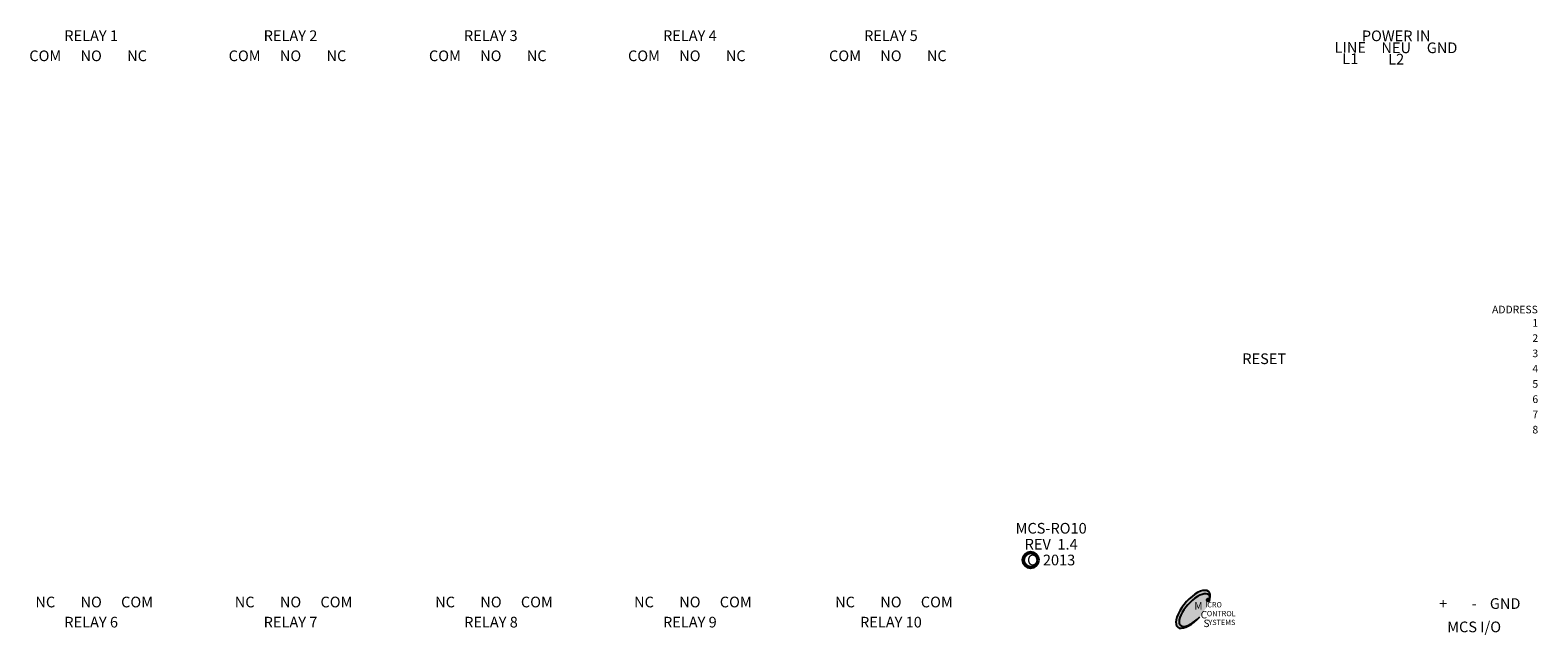
# Model space of a CAD drawing. Units: inches. Extents: x 0.26 to 10.15, y -0.51 to 3.46.
import ezdxf
from ezdxf.enums import TextEntityAlignment as Align

# ---------------------------------------------------------------- set-up
doc = ezdxf.new("R2010")
doc.units = ezdxf.units.IN
doc.header["$MEASUREMENT"] = 0
doc.layers.add('1', color=7, linetype='Continuous')
doc.layers.add('SST', color=7, linetype='Continuous')
doc.styles.add('ARIAL', font='arial.ttf')

# ---------------------------------------------------------------- blocks, each defined once
blk = doc.blocks.new('MICRO CONTROL SYSTEMS')
at = {"linetype": 'Continuous'}
h = blk.add_hatch(color=7, dxfattribs=at)
edge = h.paths.add_edge_path()
edge.add_ellipse((1.6, 1.61), major_axis=(-1.34, -1.44), ratio=0.40731, start_angle=152.6781, end_angle=446.5692, ccw=False)
edge.add_ellipse((1.46, 1.68), major_axis=(-1.46, -1.68), ratio=0.423564, start_angle=142.5286, end_angle=447.2489)
blk.add_hatch(color=7, dxfattribs=at).paths.add_polyline_path([(3.03, 2.55, 1), (2.76, 2.55, 1)])
at = {"color": 7, "linetype": 'Continuous'}
blk.add_circle((2.9, 2.55), 0.136, dxfattribs=at)
for centre, major_axis, ratio, start_param, end_param in [((1.46, 1.68), (-1.46, -1.68), 0.423564, 2.487594, 7.805966), ((1.6, 1.61), (-1.34, -1.44), 0.40731, 2.664736, 7.794104)]:
    blk.add_ellipse(centre, major_axis=major_axis, ratio=ratio, start_param=start_param, end_param=end_param, dxfattribs=at)
at = {"color": 7, "linetype": 'Continuous', "char_height": 0.5, "attachment_point": 1, "style": 'ARIAL'}
for s, insert, width in [('{\\fCalisto MT|b1|i1|c0|p18;\\H1.4x;M}', (1.58, 2.36), 3.4087), ('{\\fCalisto MT|b1|i1|c0|p18;\\H1.4x;C}', (2.18, 1.52), 3.9355), ('{\\fCalisto MT|b1|i1|c0|p18;ICRO\\P ONTROL\\P  YSTEMS}', (2.61, 2.36), 3.4065), ('{\\fCalisto MT|b1|i1|c0|p18;\\H1.4x;S}', (2.44, 0.7), 2.8884)]:
    blk.add_mtext(s, dxfattribs=dict(at, insert=insert, width=width))

msp = doc.modelspace()

# ---------------------------------------------------------------- linework, layer by layer
at = {"lineweight": 50}
msp.add_circle((6.823, -0.0149, 0.487), 0.0485, dxfattribs=at)

# ---------------------------------------------------------------- block references
at = {"layer": '1', "color": 7, "linetype": 'Continuous', "xscale": 0.06941799668531308, "yscale": 0.06941799668531308, "zscale": 0.06941799668531308}
msp.add_blockref('MICRO CONTROL SYSTEMS', (7.7863, -0.4544, 0.487), dxfattribs=at)

# ---------------------------------------------------------------- texts
at = {"layer": '1', "color": 7, "linetype": 'Continuous', "style": 'ARIAL'}
for s, height, p in [('ADDRESS', 0.05, (9.998, 1.587, 0.487)), ('MCS-RO10', 0.07, (6.9575, 0.1367, 0.487)), ('REV  1.4', 0.07, (6.9575, 0.0318, 0.487)), ('C  2013', 0.07, (6.9575, -0.0714, 0.487))]:
    msp.add_text(s, height=height, dxfattribs=at).set_placement(p, align=Align.BOTTOM_CENTER)
for s, p in [('1', (10.1124, 1.54, 0.487)), ('2', (10.1124, 1.44, 0.487)), ('3', (10.1124, 1.34, 0.487)), ('4', (10.1124, 1.24, 0.487)), ('5', (10.1124, 1.14, 0.487)), ('6', (10.1124, 1.04, 0.487)), ('7', (10.1124, 0.94, 0.487)), ('8', (10.1124, 0.84, 0.487))]:
    msp.add_text(s, height=0.05, dxfattribs=at).set_placement(p, align=Align.MIDDLE_LEFT)
at = {"layer": 'SST', "style": 'ARIAL'}
for s, p in [('RELAY 1', (0.664, 3.458, 0.487)), ('RELAY 2', (1.971, 3.458, 0.487)), ('RELAY 3', (3.284, 3.458, 0.487)), ('RELAY 4', (4.589, 3.458, 0.487)), ('RELAY 5', (5.907, 3.458, 0.487)), ('COM', (0.3632, 3.326, 0.487)), ('NO', (0.664, 3.326, 0.487)), ('NC', (0.9648, 3.326, 0.487)), ('COM', (1.6702, 3.326, 0.487)), ('NO', (1.971, 3.326, 0.487)), ('NC', (2.2718, 3.326, 0.487)), ('COM', (2.9832, 3.326, 0.487)), ('NO', (3.284, 3.326, 0.487)), ('NC', (3.5848, 3.326, 0.487)), ('COM', (4.2882, 3.326, 0.487)), ('NO', (4.589, 3.326, 0.487)), ('NC', (4.8898, 3.326, 0.487)), ('COM', (5.6062, 3.326, 0.487)), ('NO', (5.907, 3.326, 0.487)), ('NC', (6.2078, 3.326, 0.487))]:
    msp.add_text(s, height=0.07, dxfattribs=at).set_placement(p, align=Align.TOP_CENTER)
for s, p in [('LINE', (8.9187, 3.2891, 0.487)), ('POWER IN', (9.2195, 3.3651, 0.487)), ('NEU', (9.2195, 3.2866, 0.487)), ('GND', (9.5203, 3.2866, 0.487)), ('L1', (8.9187, 3.2146, 0.487)), ('L2', (9.2195, 3.2121, 0.487)), ('+', (9.5272, -0.357, 0.487)), ('GND', (9.9338, -0.357, 0.487)), ('-', (9.7305, -0.357, 0.487)), ('MCS I/O', (9.7305, -0.51, 0.487))]:
    msp.add_text(s, height=0.07, dxfattribs=at).set_placement(p, align=Align.BOTTOM_CENTER)
msp.add_text('RESET', height=0.07, dxfattribs=at).set_placement((8.2107, 1.305, 0.487), align=Align.MIDDLE_LEFT)
for s, p in [('NC', (0.3632, -0.325, 0.487)), ('NO', (0.664, -0.325, 0.487)), ('COM', (0.9648, -0.325, 0.487)), ('NC', (1.6702, -0.325, 0.487)), ('NO', (1.971, -0.325, 0.487)), ('COM', (2.2718, -0.325, 0.487)), ('NC', (2.9842, -0.325, 0.487)), ('NO', (3.285, -0.325, 0.487)), ('COM', (3.5858, -0.325, 0.487)), ('NC', (4.2882, -0.325, 0.487)), ('NO', (4.589, -0.325, 0.487)), ('COM', (4.8898, -0.325, 0.487)), ('NC', (5.6062, -0.325, 0.487)), ('NO', (5.907, -0.325, 0.487)), ('COM', (6.2078, -0.325, 0.487)), ('RELAY 6', (0.664, -0.457, 0.487)), ('RELAY 7', (1.971, -0.457, 0.487)), ('RELAY 8', (3.285, -0.457, 0.487)), ('RELAY 9', (4.589, -0.457, 0.487)), ('RELAY 10', (5.907, -0.457, 0.487))]:
    msp.add_text(s, height=0.07, dxfattribs=at).set_placement(p, align=Align.CENTER)

doc.saveas('drawing.dxf')
